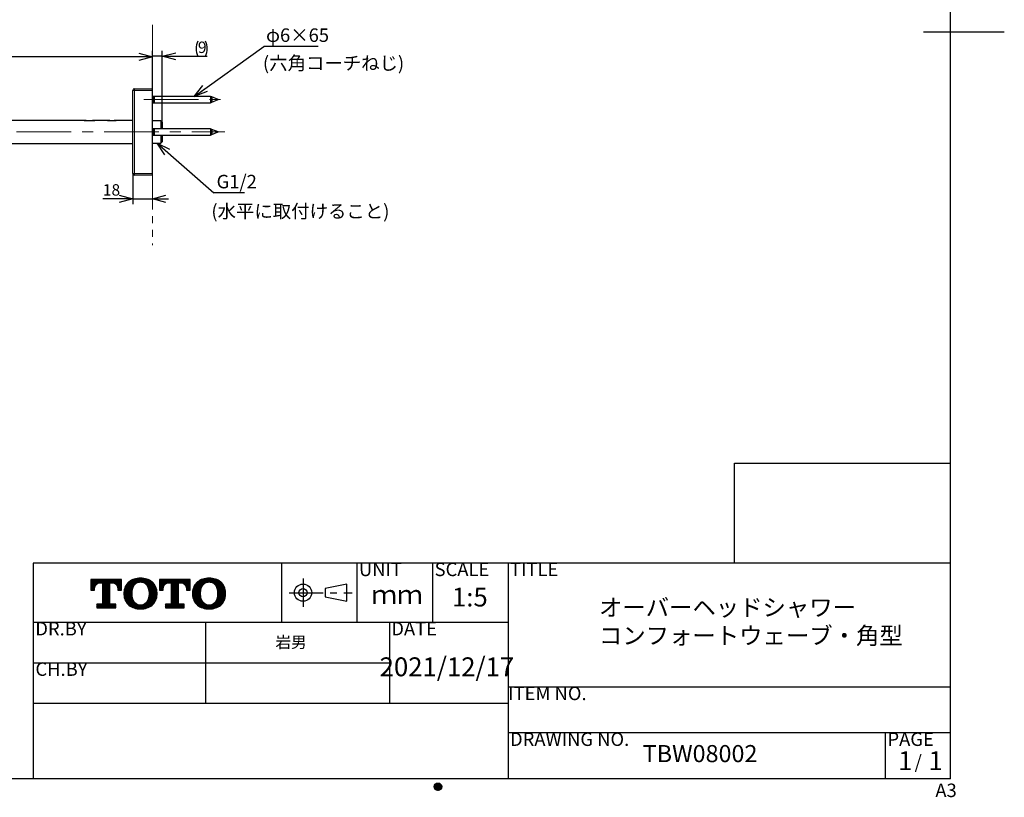
# Model space of a CAD drawing. Units: millimetres. Extents: x 0 to 420, y 0 to 297.
# Drawn here: x 237 to 420, y 7 to 151 of the extents above; entities that cross this region are included whole.
import ezdxf

# ---------------------------------------------------------------- set-up
doc = ezdxf.new("R2010")
doc.units = ezdxf.units.MM
for name, pattern in [('CENTER', [10.16, 6.35, -1.27, 1.27, -1.27]), ('CENTERX2', [20.32, 12.7, -2.54, 2.54, -2.54]), ('PHANTOM', [12.7, 6.35, -1.27, 1.27, -1.27, 1.27, -1.27])]:
    doc.linetypes.add(name, pattern=pattern)
doc.layers.add('DEFAULT_LAYER', color=7, linetype='Continuous')
doc.layers.add('LOGO', color=7, linetype='Continuous', lineweight=25)
doc.styles.add('SLDTEXTSTYLE0', font='TXT', dxfattribs={"width": 0.7, "bigfont": 'bigfont'})
doc.styles.get("Standard").update_dxf_attribs({"font": 'txt', "bigfont": 'bigfont'})
doc.dimstyles.new('SLDDIMSTYLE0', dxfattribs={"dimtxt": 0.18, "dimasz": 2.5, "dimexe": 0, "dimexo": 0.0625, "dimgap": 0, "dimtad": 0, "dimtih": 1, "dimtoh": 1, "dimdec": 0, "dimrnd": 1e-09, "dimzin": 0, "dimdsep": 46, "dimtxsty": 'Standard', "dimblk1": 'OPEN30', "dimblk2": 'OPEN30', "dimsah": 1, "dimcen": 0.09, "dimadec": 0, "dimazin": 0, "dimtfac": 2.5, "dimtdec": 0, "dimtofl": 0, "dimtmove": 0, "dimatfit": 3, "dimldrblk": 'OPEN30', "dimfxl": 1, "dimfrac": 2, "dimtolj": 1, "dimtzin": 0, "dimarcsym": 0})
doc.dimstyles.new('SLDDIMSTYLE5', dxfattribs={"dimtxt": 2.425347, "dimasz": 2.5, "dimexe": 0, "dimexo": 0.0625, "dimgap": 0.606337, "dimtad": 3, "dimdec": 1, "dimlfac": 5, "dimrnd": 1e-09, "dimzin": 12, "dimdsep": 46, "dimtxsty": 'SLDTEXTSTYLE0', "dimblk1": 'OPEN30', "dimblk2": 'OPEN30', "dimsah": 1, "dimcen": 0.09, "dimadec": 0, "dimazin": 3, "dimtfac": 1, "dimtdec": 1, "dimtofl": 0, "dimtmove": 0, "dimatfit": 3, "dimldrblk": 'OPEN30', "dimfxl": 1, "dimfrac": 2, "dimtolj": 1, "dimtzin": 12, "dimarcsym": 0})
doc.dimstyles.new('SLDDIMSTYLE6', dxfattribs={"dimtxt": 2.425347, "dimasz": 2.5, "dimexe": 0, "dimexo": 0.0625, "dimgap": 0.606337, "dimtad": 3, "dimdec": 1, "dimlfac": 5, "dimrnd": 1e-09, "dimzin": 12, "dimdsep": 46, "dimtxsty": 'SLDTEXTSTYLE0', "dimblk1": 'OPEN30', "dimblk2": 'OPEN30', "dimsah": 1, "dimcen": 0.09, "dimsd1": 1, "dimadec": 0, "dimazin": 3, "dimtfac": 1, "dimtdec": 1, "dimtmove": 0, "dimatfit": 0, "dimldrblk": 'OPEN30', "dimfxl": 1, "dimfrac": 2, "dimtolj": 1, "dimtzin": 12, "dimarcsym": 0})
doc.dimstyles.new('SLDDIMSTYLE7', dxfattribs={"dimtxt": 2.425347, "dimasz": 2.5, "dimexe": 0, "dimexo": 0.0625, "dimgap": 0.606337, "dimtad": 3, "dimdec": 1, "dimlfac": 5, "dimrnd": 1e-09, "dimzin": 12, "dimdsep": 46, "dimtxsty": 'SLDTEXTSTYLE0', "dimblk1": 'OPEN30', "dimblk2": 'OPEN30', "dimsah": 1, "dimcen": 0.09, "dimadec": 0, "dimazin": 3, "dimtfac": 1, "dimtdec": 1, "dimtmove": 0, "dimatfit": 0, "dimldrblk": 'OPEN30', "dimfxl": 1, "dimfrac": 2, "dimtolj": 1, "dimtzin": 12, "dimarcsym": 0})
pattern_1 = [(45, (0, 0), (-0.1324588, 0.1324588), [])]

# ---------------------------------------------------------------- blocks, each defined once
blk = doc.blocks.new('ﾌﾞﾛｯｸ7')
at = {"color": 7, "linetype": 'CENTER', "lineweight": 25}
for p, q in [((2.6, 5.2), (2.6, 0)), ((0, 2.6), (11.7, 2.6))]:
    blk.add_line(p, q, dxfattribs=at)
at = {"color": 7, "linetype": 'Continuous', "lineweight": 25}
for p, q in [((10.7, 4.2), (6.7, 3.35)), ((10.7, 1), (10.7, 4.2)), ((6.7, 3.35), (6.7, 1.85)), ((6.7, 1.85), (10.7, 1))]:
    blk.add_line(p, q, dxfattribs=at)
for radius in [1.6, 0.75]:
    blk.add_circle((2.6, 2.6), radius, dxfattribs=at)
blk = doc.blocks.new('ﾌﾞﾛｯｸ5')
at = {"linetype": 'Continuous'}
h = blk.add_hatch(dxfattribs=at)
h.set_pattern_fill('0_TOTO_Metal', scale=0.0625, style=0, pattern_type=2)
h.set_pattern_definition(pattern_1)
edge = h.paths.add_edge_path(flags=0)
edge.add_spline(control_points=[(2.19, 1.22), (2.19, 1.03), (2.03, 0.87), (1.84, 0.87)], knot_values=[16, 16, 16, 16, 17, 17, 17, 17], weights=[1, 1, 1, 1], degree=3, periodic=0)
edge.add_line((1.84, 0.87), (1.1, 0.87))
edge.add_line((1.1, 0.87), (1.1, 0.21))
edge.add_line((1.1, 0.21), (4.61, 0.21))
edge.add_line((4.61, 0.21), (4.61, 0.87))
edge.add_line((4.61, 0.87), (3.86, 0.87))
edge.add_spline(control_points=[(3.86, 0.87), (3.67, 0.87), (3.51, 1.03), (3.51, 1.22)], knot_values=[2, 2, 2, 2, 3, 3, 3, 3], weights=[1, 1, 1, 1], degree=3, periodic=0)
edge.add_line((3.51, 1.22), (3.51, 4.82))
edge.add_line((3.51, 4.82), (4.11, 4.82))
edge.add_spline(control_points=[(4.11, 4.82), (4.42, 4.82), (5, 4.56), (5, 3.72)], knot_values=[5, 5, 5, 5, 6, 6, 6, 6], weights=[1, 1, 1, 1], degree=3, periodic=0)
edge.add_line((5, 3.72), (5, 3.51))
edge.add_line((5, 3.51), (5.7, 3.51))
edge.add_line((5.7, 3.51), (5.7, 5.48))
edge.add_line((5.7, 5.48), (0, 5.48))
edge.add_line((0, 5.48), (0, 3.51))
edge.add_line((0, 3.51), (0.7, 3.51))
edge.add_line((0.7, 3.51), (0.7, 3.72))
edge.add_spline(control_points=[(0.7, 3.72), (0.7, 4.56), (1.28, 4.82), (1.59, 4.82)], knot_values=[13, 13, 13, 13, 14, 14, 14, 14], weights=[1, 1, 1, 1], degree=3, periodic=0)
edge.add_line((1.59, 4.82), (2.19, 4.82))
edge.add_line((2.19, 4.82), (2.19, 1.22))
h = blk.add_hatch(dxfattribs=at)
h.set_pattern_fill('0_TOTO_Metal', scale=0.0625, style=0, pattern_type=2)
h.set_pattern_definition(pattern_1)
edge = h.paths.add_edge_path(flags=0)
edge.add_spline(control_points=[(11.36, 0.7), (11.9, 1.16), (12.28, 1.88), (12.28, 2.69)], knot_values=[10, 10, 10, 10, 11, 11, 11, 11], weights=[1, 1, 1, 1], degree=3, periodic=0)
edge.add_line((12.28, 2.69), (12.28, 2.85))
edge.add_line((12.28, 2.85), (12.28, 3))
edge.add_spline(control_points=[(12.28, 3), (12.28, 3.82), (11.9, 4.54), (11.36, 5)], knot_values=[1, 1, 1, 1, 2, 2, 2, 2], weights=[1, 1, 1, 1], degree=3, periodic=0)
edge.add_spline(control_points=[(11.36, 5), (10.81, 5.47), (10.04, 5.7), (9.21, 5.7)], knot_values=[2, 2, 2, 2, 3, 3, 3, 3], weights=[1, 1, 1, 1], degree=3, periodic=0)
edge.add_spline(control_points=[(9.21, 5.7), (8.38, 5.7), (7.61, 5.47), (7.07, 5)], knot_values=[3, 3, 3, 3, 4, 4, 4, 4], weights=[1, 1, 1, 1], degree=3, periodic=0)
edge.add_spline(control_points=[(7.07, 5), (6.52, 4.54), (6.14, 3.82), (6.14, 3)], knot_values=[4, 4, 4, 4, 5, 5, 5, 5], weights=[1, 1, 1, 1], degree=3, periodic=0)
edge.add_line((6.14, 3), (6.14, 2.85))
edge.add_line((6.14, 2.85), (6.14, 2.69))
edge.add_spline(control_points=[(6.14, 2.69), (6.14, 1.88), (6.52, 1.16), (7.07, 0.7)], knot_values=[7, 7, 7, 7, 8, 8, 8, 8], weights=[1, 1, 1, 1], degree=3, periodic=0)
edge.add_spline(control_points=[(7.07, 0.7), (7.61, 0.23), (8.38, 0), (9.21, 0)], knot_values=[8, 8, 8, 8, 9, 9, 9, 9], weights=[1, 1, 1, 1], degree=3, periodic=0)
edge.add_spline(control_points=[(9.21, 0), (10.04, 0), (10.81, 0.23), (11.36, 0.7)], knot_values=[9, 9, 9, 9, 10, 10, 10, 10], weights=[1, 1, 1, 1], degree=3, periodic=0)
edge = h.paths.add_edge_path(flags=0)
edge.add_spline(control_points=[(9.21, 0.7), (9.11, 0.7), (8.51, 0.7), (8.08, 1.22)], knot_values=[7, 7, 7, 7, 8, 8, 8, 8], weights=[1, 1, 1, 1], degree=3, periodic=0)
edge.add_spline(control_points=[(8.08, 1.22), (7.83, 1.52), (7.64, 2.01), (7.64, 2.78)], knot_values=[8, 8, 8, 8, 9, 9, 9, 9], weights=[1, 1, 1, 1], degree=3, periodic=0)
edge.add_line((7.64, 2.78), (7.64, 2.92))
edge.add_spline(control_points=[(7.64, 2.92), (7.64, 3.69), (7.83, 4.18), (8.08, 4.48)], knot_values=[0, 0, 0, 0, 1, 1, 1, 1], weights=[1, 1, 1, 1], degree=3, periodic=0)
edge.add_spline(control_points=[(8.08, 4.48), (8.51, 5), (9.11, 5), (9.21, 5)], knot_values=[1, 1, 1, 1, 2, 2, 2, 2], weights=[1, 1, 1, 1], degree=3, periodic=0)
edge.add_spline(control_points=[(9.21, 5), (9.33, 5), (9.91, 5), (10.35, 4.48)], knot_values=[2, 2, 2, 2, 3, 3, 3, 3], weights=[1, 1, 1, 1], degree=3, periodic=0)
edge.add_spline(control_points=[(10.35, 4.48), (10.6, 4.18), (10.79, 3.69), (10.79, 2.92)], knot_values=[3, 3, 3, 3, 4, 4, 4, 4], weights=[1, 1, 1, 1], degree=3, periodic=0)
edge.add_line((10.79, 2.92), (10.79, 2.78))
edge.add_spline(control_points=[(10.79, 2.78), (10.79, 2.01), (10.6, 1.52), (10.35, 1.22)], knot_values=[5, 5, 5, 5, 6, 6, 6, 6], weights=[1, 1, 1, 1], degree=3, periodic=0)
edge.add_spline(control_points=[(10.35, 1.22), (9.91, 0.7), (9.33, 0.7), (9.21, 0.7)], knot_values=[6, 6, 6, 6, 7, 7, 7, 7], weights=[1, 1, 1, 1], degree=3, periodic=0)
h = blk.add_hatch(dxfattribs=at)
h.set_pattern_fill('0_TOTO_Metal', scale=0.0625, style=0, pattern_type=2)
h.set_pattern_definition(pattern_1)
edge = h.paths.add_edge_path(flags=0)
edge.add_spline(control_points=[(14.91, 1.22), (14.91, 1.03), (14.75, 0.87), (14.56, 0.87)], knot_values=[16, 16, 16, 16, 17, 17, 17, 17], weights=[1, 1, 1, 1], degree=3, periodic=0)
edge.add_line((14.56, 0.87), (13.82, 0.87))
edge.add_line((13.82, 0.87), (13.82, 0.21))
edge.add_line((13.82, 0.21), (17.32, 0.21))
edge.add_line((17.32, 0.21), (17.32, 0.87))
edge.add_line((17.32, 0.87), (16.58, 0.87))
edge.add_spline(control_points=[(16.58, 0.87), (16.39, 0.87), (16.23, 1.03), (16.23, 1.22)], knot_values=[2, 2, 2, 2, 3, 3, 3, 3], weights=[1, 1, 1, 1], degree=3, periodic=0)
edge.add_line((16.23, 1.22), (16.23, 4.82))
edge.add_line((16.23, 4.82), (16.82, 4.82))
edge.add_spline(control_points=[(16.82, 4.82), (17.14, 4.82), (17.72, 4.56), (17.72, 3.72)], knot_values=[5, 5, 5, 5, 6, 6, 6, 6], weights=[1, 1, 1, 1], degree=3, periodic=0)
edge.add_line((17.72, 3.72), (17.72, 3.51))
edge.add_line((17.72, 3.51), (18.42, 3.51))
edge.add_line((18.42, 3.51), (18.42, 5.48))
edge.add_line((18.42, 5.48), (12.72, 5.48))
edge.add_line((12.72, 5.48), (12.72, 3.51))
edge.add_line((12.72, 3.51), (13.42, 3.51))
edge.add_line((13.42, 3.51), (13.42, 3.72))
edge.add_spline(control_points=[(13.42, 3.72), (13.42, 4.56), (14, 4.82), (14.31, 4.82)], knot_values=[13, 13, 13, 13, 14, 14, 14, 14], weights=[1, 1, 1, 1], degree=3, periodic=0)
edge.add_line((14.31, 4.82), (14.91, 4.82))
edge.add_line((14.91, 4.82), (14.91, 1.22))
h = blk.add_hatch(dxfattribs=at)
h.set_pattern_fill('0_TOTO_Metal', scale=0.0625, style=0, pattern_type=2)
h.set_pattern_definition(pattern_1)
edge = h.paths.add_edge_path(flags=0)
edge.add_spline(control_points=[(24.08, 0.7), (24.62, 1.16), (25, 1.88), (25, 2.69)], knot_values=[10, 10, 10, 10, 11, 11, 11, 11], weights=[1, 1, 1, 1], degree=3, periodic=0)
edge.add_line((25, 2.69), (25, 2.85))
edge.add_line((25, 2.85), (25, 3))
edge.add_spline(control_points=[(25, 3), (25, 3.82), (24.62, 4.54), (24.08, 5)], knot_values=[1, 1, 1, 1, 2, 2, 2, 2], weights=[1, 1, 1, 1], degree=3, periodic=0)
edge.add_spline(control_points=[(24.08, 5), (23.53, 5.47), (22.76, 5.7), (21.93, 5.7)], knot_values=[2, 2, 2, 2, 3, 3, 3, 3], weights=[1, 1, 1, 1], degree=3, periodic=0)
edge.add_spline(control_points=[(21.93, 5.7), (21.1, 5.7), (20.33, 5.47), (19.78, 5)], knot_values=[3, 3, 3, 3, 4, 4, 4, 4], weights=[1, 1, 1, 1], degree=3, periodic=0)
edge.add_spline(control_points=[(19.78, 5), (19.24, 4.54), (18.86, 3.82), (18.86, 3)], knot_values=[4, 4, 4, 4, 5, 5, 5, 5], weights=[1, 1, 1, 1], degree=3, periodic=0)
edge.add_line((18.86, 3), (18.86, 2.85))
edge.add_line((18.86, 2.85), (18.86, 2.69))
edge.add_spline(control_points=[(18.86, 2.69), (18.86, 1.88), (19.24, 1.16), (19.78, 0.7)], knot_values=[7, 7, 7, 7, 8, 8, 8, 8], weights=[1, 1, 1, 1], degree=3, periodic=0)
edge.add_spline(control_points=[(19.78, 0.7), (20.33, 0.23), (21.1, 0), (21.93, 0)], knot_values=[8, 8, 8, 8, 9, 9, 9, 9], weights=[1, 1, 1, 1], degree=3, periodic=0)
edge.add_spline(control_points=[(21.93, 0), (22.76, 0), (23.53, 0.23), (24.08, 0.7)], knot_values=[9, 9, 9, 9, 10, 10, 10, 10], weights=[1, 1, 1, 1], degree=3, periodic=0)
edge = h.paths.add_edge_path(flags=0)
edge.add_spline(control_points=[(21.93, 0.7), (21.83, 0.7), (21.24, 0.7), (20.8, 1.22)], knot_values=[7, 7, 7, 7, 8, 8, 8, 8], weights=[1, 1, 1, 1], degree=3, periodic=0)
edge.add_spline(control_points=[(20.8, 1.22), (20.55, 1.52), (20.36, 2.01), (20.36, 2.78)], knot_values=[8, 8, 8, 8, 9, 9, 9, 9], weights=[1, 1, 1, 1], degree=3, periodic=0)
edge.add_line((20.36, 2.78), (20.36, 2.92))
edge.add_spline(control_points=[(20.36, 2.92), (20.36, 3.69), (20.55, 4.18), (20.8, 4.48)], knot_values=[0, 0, 0, 0, 1, 1, 1, 1], weights=[1, 1, 1, 1], degree=3, periodic=0)
edge.add_spline(control_points=[(20.8, 4.48), (21.24, 5), (21.83, 5), (21.93, 5)], knot_values=[1, 1, 1, 1, 2, 2, 2, 2], weights=[1, 1, 1, 1], degree=3, periodic=0)
edge.add_spline(control_points=[(21.93, 5), (22.05, 5), (22.63, 5), (23.07, 4.48)], knot_values=[2, 2, 2, 2, 3, 3, 3, 3], weights=[1, 1, 1, 1], degree=3, periodic=0)
edge.add_spline(control_points=[(23.07, 4.48), (23.32, 4.18), (23.51, 3.69), (23.51, 2.92)], knot_values=[3, 3, 3, 3, 4, 4, 4, 4], weights=[1, 1, 1, 1], degree=3, periodic=0)
edge.add_line((23.51, 2.92), (23.51, 2.78))
edge.add_spline(control_points=[(23.51, 2.78), (23.51, 2.01), (23.32, 1.52), (23.07, 1.22)], knot_values=[5, 5, 5, 5, 6, 6, 6, 6], weights=[1, 1, 1, 1], degree=3, periodic=0)
edge.add_spline(control_points=[(23.07, 1.22), (22.63, 0.7), (22.05, 0.7), (21.93, 0.7)], knot_values=[6, 6, 6, 6, 7, 7, 7, 7], weights=[1, 1, 1, 1], degree=3, periodic=0)
at = {"color": 7, "linetype": 'Continuous', "lineweight": 25}
for p, q in [((5.7, 5.48), (0, 5.48)), ((0, 5.48), (0, 3.51)), ((5.7, 3.51), (5.7, 5.48)), ((18.42, 5.48), (12.72, 5.48)), ((12.72, 5.48), (12.72, 3.51)), ((18.42, 3.51), (18.42, 5.48)), ((0.7, 3.51), (0.7, 3.72)), ((1.59, 4.82), (2.19, 4.82)), ((2.19, 4.82), (2.19, 1.22)), ((3.51, 1.22), (3.51, 4.82)), ((3.51, 4.82), (4.11, 4.82)), ((5, 3.72), (5, 3.51)), ((13.42, 3.51), (13.42, 3.72)), ((14.31, 4.82), (14.91, 4.82)), ((14.91, 4.82), (14.91, 1.22)), ((16.23, 1.22), (16.23, 4.82)), ((16.23, 4.82), (16.82, 4.82)), ((17.72, 3.72), (17.72, 3.51)), ((0, 3.51), (0.7, 3.51)), ((5, 3.51), (5.7, 3.51)), ((6.14, 3), (6.14, 2.85)), ((6.14, 2.85), (6.14, 2.69)), ((7.64, 2.78), (7.64, 2.92)), ((10.79, 2.92), (10.79, 2.78)), ((12.28, 2.85), (12.28, 3)), ((12.28, 2.69), (12.28, 2.85)), ((12.72, 3.51), (13.42, 3.51)), ((17.72, 3.51), (18.42, 3.51)), ((18.86, 3), (18.86, 2.85)), ((18.86, 2.85), (18.86, 2.69)), ((20.36, 2.78), (20.36, 2.92)), ((23.51, 2.92), (23.51, 2.78)), ((25, 2.85), (25, 3)), ((25, 2.69), (25, 2.85)), ((1.84, 0.87), (1.1, 0.87)), ((1.1, 0.87), (1.1, 0.21)), ((1.1, 0.21), (4.61, 0.21)), ((4.61, 0.87), (3.86, 0.87)), ((4.61, 0.21), (4.61, 0.87)), ((14.56, 0.87), (13.82, 0.87)), ((13.82, 0.87), (13.82, 0.21)), ((13.82, 0.21), (17.32, 0.21)), ((17.32, 0.87), (16.58, 0.87)), ((17.32, 0.21), (17.32, 0.87))]:
    blk.add_line(p, q, dxfattribs=at)
at = {"color": 8, "linetype": 'Continuous', "lineweight": 25}
for points in [[(9.21, 5.7), (8.38, 5.7), (7.61, 5.47), (7.07, 5)], [(11.36, 5), (10.81, 5.47), (10.04, 5.7), (9.21, 5.7)], [(21.93, 5.7), (21.1, 5.7), (20.33, 5.47), (19.78, 5)], [(24.08, 5), (23.53, 5.47), (22.76, 5.7), (21.93, 5.7)], [(0.7, 3.72), (0.7, 4.56), (1.28, 4.82), (1.59, 4.82)], [(4.11, 4.82), (4.42, 4.82), (5, 4.56), (5, 3.72)], [(7.07, 5), (6.52, 4.54), (6.14, 3.82), (6.14, 3)], [(7.64, 2.92), (7.64, 3.69), (7.83, 4.18), (8.08, 4.48)], [(8.08, 4.48), (8.51, 5), (9.11, 5), (9.21, 5)], [(9.21, 5), (9.33, 5), (9.91, 5), (10.35, 4.48)], [(10.35, 4.48), (10.6, 4.18), (10.79, 3.69), (10.79, 2.92)], [(12.28, 3), (12.28, 3.82), (11.9, 4.54), (11.36, 5)], [(13.42, 3.72), (13.42, 4.56), (14, 4.82), (14.31, 4.82)], [(16.82, 4.82), (17.14, 4.82), (17.72, 4.56), (17.72, 3.72)], [(19.78, 5), (19.24, 4.54), (18.86, 3.82), (18.86, 3)], [(20.36, 2.92), (20.36, 3.69), (20.55, 4.18), (20.8, 4.48)], [(20.8, 4.48), (21.24, 5), (21.83, 5), (21.93, 5)], [(21.93, 5), (22.05, 5), (22.63, 5), (23.07, 4.48)], [(23.07, 4.48), (23.32, 4.18), (23.51, 3.69), (23.51, 2.92)], [(25, 3), (25, 3.82), (24.62, 4.54), (24.08, 5)], [(6.14, 2.69), (6.14, 1.88), (6.52, 1.16), (7.07, 0.7)], [(8.08, 1.22), (7.83, 1.52), (7.64, 2.01), (7.64, 2.78)], [(10.79, 2.78), (10.79, 2.01), (10.6, 1.52), (10.35, 1.22)], [(11.36, 0.7), (11.9, 1.16), (12.28, 1.88), (12.28, 2.69)], [(18.86, 2.69), (18.86, 1.88), (19.24, 1.16), (19.78, 0.7)], [(20.8, 1.22), (20.55, 1.52), (20.36, 2.01), (20.36, 2.78)], [(23.51, 2.78), (23.51, 2.01), (23.32, 1.52), (23.07, 1.22)], [(24.08, 0.7), (24.62, 1.16), (25, 1.88), (25, 2.69)], [(2.19, 1.22), (2.19, 1.03), (2.03, 0.87), (1.84, 0.87)], [(3.86, 0.87), (3.67, 0.87), (3.51, 1.03), (3.51, 1.22)], [(7.07, 0.7), (7.61, 0.23), (8.38, 0), (9.21, 0)], [(9.21, 0.7), (9.11, 0.7), (8.51, 0.7), (8.08, 1.22)], [(10.35, 1.22), (9.91, 0.7), (9.33, 0.7), (9.21, 0.7)], [(9.21, 0), (10.04, 0), (10.81, 0.23), (11.36, 0.7)], [(14.91, 1.22), (14.91, 1.03), (14.75, 0.87), (14.56, 0.87)], [(16.58, 0.87), (16.39, 0.87), (16.23, 1.03), (16.23, 1.22)], [(19.78, 0.7), (20.33, 0.23), (21.1, 0), (21.93, 0)], [(21.93, 0.7), (21.83, 0.7), (21.24, 0.7), (20.8, 1.22)], [(23.07, 1.22), (22.63, 0.7), (22.05, 0.7), (21.93, 0.7)], [(21.93, 0), (22.76, 0), (23.53, 0.23), (24.08, 0.7)]]:
    blk.add_open_spline(points, degree=3, dxfattribs=at)
blk = doc.blocks.new('SW_NOTE_1')
at = {"layer": 'DEFAULT_LAYER', "color": 0, "char_height": 3.175, "attachment_point": 1, "style": 'SLDTEXTSTYLE0'}
for s, insert in [('オーバーヘッドシャワー', (0, 4.09)), ('コンフォートウェーブ・角型', (0, -1.14))]:
    blk.add_mtext(s, dxfattribs=dict(at, insert=insert))
blk = doc.blocks.new('_OPEN30')
at = {"color": 0, "linetype": 'ByBlock', "lineweight": -2}
for p, q in [((-1, 0.267949), (0, 0)), ((0, 0), (-1, -0.267949)), ((0, 0), (-1, 0))]:
    blk.add_line(p, q, dxfattribs=at)
blk = doc.blocks.new('_D_8')
at = {"layer": 'DEFAULT_LAYER'}
for p, q in [((182.09, 123.94), (182.09, 144.87)), ((262.09, 137.94), (262.09, 144.87)), ((262.09, 143.87), (182.09, 143.87))]:
    blk.add_line(p, q, dxfattribs=at)
at = {"layer": 'DEFAULT_LAYER', "xscale": 2.5, "yscale": 2.5, "rotation": 180}
blk.add_blockref('_OPEN30', (182.09, 143.87), dxfattribs=at)
at = {"layer": 'DEFAULT_LAYER', "xscale": 2.5, "yscale": 2.5}
blk.add_blockref('_OPEN30', (262.09, 143.87), dxfattribs=at)
at = {"layer": 'DEFAULT_LAYER', "insert": (220.93, 146.6), "char_height": 2.117, "attachment_point": 1, "style": 'SLDTEXTSTYLE0'}
blk.add_mtext('400', dxfattribs=at)
blk = doc.blocks.new('_D_9')
at = {"layer": 'DEFAULT_LAYER'}
for p, q in [((262.09, 137.94), (262.09, 144.98)), ((263.89, 131.75), (263.89, 144.98)), ((263.89, 143.98), (262.09, 143.98)), ((263.89, 143.98), (272.25, 143.98))]:
    blk.add_line(p, q, dxfattribs=at)
for centre, start, end in [((273.33, 145.39), 153.4349, 206.5651), ((269.09, 145.39), 333.4349, 26.5651)]:
    blk.add_arc(centre, 3.16, start, end, dxfattribs=at)
at = {"layer": 'DEFAULT_LAYER', "xscale": 2.5, "yscale": 2.5, "rotation": 180}
blk.add_blockref('_OPEN30', (263.89, 143.98), dxfattribs=at)
at = {"layer": 'DEFAULT_LAYER', "insert": (270.51, 146.71), "char_height": 2.12, "attachment_point": 1, "style": 'SLDTEXTSTYLE0'}
blk.add_mtext('9', dxfattribs=at)
blk = doc.blocks.new('_D_10')
at = {"layer": 'DEFAULT_LAYER'}
for p, q in [((258.43, 122.24), (258.43, 116.53)), ((258.43, 117.53), (252.89, 117.53)), ((258.43, 117.53), (262.09, 117.53)), ((262.09, 117.53), (265.09, 117.53))]:
    blk.add_line(p, q, dxfattribs=at)
at = {"layer": 'DEFAULT_LAYER', "xscale": 2.5, "yscale": 2.5}
blk.add_blockref('_OPEN30', (258.43, 117.53), dxfattribs=at)
at = {"layer": 'DEFAULT_LAYER', "xscale": 2.5, "yscale": 2.5, "rotation": 180}
blk.add_blockref('_OPEN30', (262.09, 117.53), dxfattribs=at)
at = {"layer": 'DEFAULT_LAYER', "insert": (252.89, 120.26), "char_height": 2.117, "attachment_point": 1, "style": 'SLDTEXTSTYLE0'}
blk.add_mtext('18', dxfattribs=at)
blk = doc.blocks.new('SW_NOTE_4')
at = {"layer": 'DEFAULT_LAYER', "color": 0}
blk.add_line((5.69, 0), (0, 0), dxfattribs=at)
at = {"layer": 'DEFAULT_LAYER', "color": 0, "insert": (0.5, 3.34), "char_height": 2.5, "attachment_point": 1, "style": 'SLDTEXTSTYLE0'}
blk.add_mtext('G1/2', dxfattribs=at)
blk = doc.blocks.new('SW_NOTE_5')
at = {"layer": 'DEFAULT_LAYER', "color": 0}
blk.add_line((10.06, 0), (0, 0), dxfattribs=at)
at = {"layer": 'DEFAULT_LAYER', "color": 0, "insert": (0.41, 3.34), "char_height": 2.5, "attachment_point": 1, "style": 'SLDTEXTSTYLE0'}
blk.add_mtext('φ6×65', dxfattribs=at)

msp = doc.modelspace()

# ---------------------------------------------------------------- hatches: boundary and pattern name
at = {"linetype": 'Continuous'}
h = msp.add_hatch(dxfattribs=at)
h.set_pattern_fill('0_TOTO_Metal', scale=0.03125, style=0, pattern_type=2)
h.set_pattern_definition([(45.000002, (0, 0), (-0.06622939, 0.066229386), [])])
edge = h.paths.add_edge_path(flags=0)
edge.add_arc((315, 8.5), 0.7, 0, 360)

# ---------------------------------------------------------------- linework, layer by layer
at = {"color": 7, "linetype": 'Continuous', "lineweight": 25}
for p, q in [((410, 10), (410, 287)), ((405, 148.5), (420, 148.5)), ((258.430151, 122.24105), (258.430151, 137.64105)), ((258.73015, 137.94105), (262.09015, 137.94105)), ((262.09015, 121.941051), (262.09015, 137.94105)), ((262.290148, 136.54105), (262.09015, 136.54105)), ((262.09015, 135.341051), (262.290148, 135.341051)), ((262.477652, 136.54105), (262.290148, 136.54105)), ((262.290148, 135.537949), (262.290148, 136.54105)), ((262.290148, 135.341051), (262.290148, 135.537949)), ((262.290148, 135.341051), (262.477652, 135.341051)), ((272.841618, 136.54105), (262.477652, 136.54105)), ((262.477652, 135.537949), (262.477652, 136.54105)), ((262.477652, 135.341051), (262.477652, 135.537949)), ((262.477652, 135.341051), (272.841618, 135.341051)), ((273.102967, 136.432796), (272.841618, 136.54105)), ((272.841618, 136.54105), (272.841618, 135.341051)), ((272.841618, 135.341051), (273.102967, 135.449305)), ((274.290148, 135.941052), (273.102967, 136.432796)), ((273.102967, 136.432796), (273.102967, 135.610675)), ((273.102967, 135.449305), (274.290148, 135.941052)), ((273.102967, 135.610675), (273.102967, 135.449305)), ((249.399147, 132.06105), (188.090149, 132.06105)), ((249.399147, 132.06105), (249.399147, 132.081051)), ((249.399147, 132.081051), (249.799148, 132.081051)), ((249.799148, 132.06105), (249.399147, 132.06105)), ((249.799148, 132.081051), (250.99915, 132.081051)), ((249.799148, 132.06105), (250.99915, 132.06105)), ((250.99915, 132.081051), (251.399151, 132.081051)), ((251.399151, 132.06105), (250.99915, 132.06105)), ((251.399151, 132.081051), (251.399151, 132.06105)), ((253.757021, 132.06105), (251.399151, 132.06105)), ((253.757021, 132.06105), (253.757021, 132.081051)), ((253.757021, 132.081051), (254.157016, 132.081051)), ((254.157016, 132.06105), (253.757021, 132.06105)), ((254.157016, 132.081051), (254.957018, 132.081051)), ((254.157016, 132.06105), (254.957018, 132.06105)), ((254.957018, 132.081051), (255.357019, 132.081051)), ((255.357019, 132.06105), (254.957018, 132.06105)), ((255.357019, 132.081051), (255.357019, 132.06105)), ((258.430151, 132.06105), (255.357019, 132.06105)), ((263.657335, 131.986075), (262.09015, 132.035049)), ((263.890151, 131.753265), (263.657335, 131.986075)), ((263.657335, 131.986075), (263.657335, 130.541051)), ((263.890151, 131.753265), (263.890151, 130.541051)), ((262.290148, 130.541051), (262.09015, 130.541051)), ((262.477652, 130.541051), (262.290148, 130.541051)), ((262.290148, 129.34105), (262.290148, 130.541051)), ((272.841618, 130.541051), (262.477652, 130.541051)), ((262.477652, 129.34105), (262.477652, 130.541051)), ((273.102967, 130.432797), (272.841618, 130.541051)), ((272.841618, 130.541051), (272.841618, 129.34105)), ((274.290148, 129.94105), (273.102967, 130.432797)), ((273.102967, 130.432797), (273.102967, 129.449304)), ((273.102967, 129.449304), (274.290148, 129.94105)), ((188.090149, 127.82105), (258.430151, 127.82105)), ((262.09015, 129.34105), (262.290148, 129.34105)), ((262.09015, 127.847051), (263.657335, 127.896025)), ((262.290148, 129.34105), (262.477652, 129.34105)), ((262.477652, 129.34105), (272.841618, 129.34105)), ((263.657335, 129.34105), (263.657335, 127.896025)), ((263.657335, 127.896025), (263.890151, 128.128837)), ((263.890151, 129.34105), (263.890151, 128.128837)), ((272.841618, 129.34105), (273.102967, 129.449304)), ((262.09015, 121.941051), (258.730147, 121.941051)), ((370, 50), (370, 68.5)), ((370, 68.5), (410, 68.5)), ((410, 50), (240, 50)), ((240, 50), (240, 10)), ((286, 50), (286, 39)), ((300, 50), (300, 39)), ((314, 50), (314, 39)), ((328, 50), (328, 10)), ((240, 39), (328, 39)), ((272, 24), (272, 39)), ((306, 39), (306, 24)), ((240, 31.5), (306, 31.5)), ((410, 27), (328, 27)), ((240, 24), (328, 24)), ((410, 18.5), (328, 18.5)), ((398, 10), (398, 18.5)), ((410, 10), (20, 10))]:
    msp.add_line(p, q, dxfattribs=at)
at = {"color": 8, "linetype": 'Continuous', "lineweight": 18}
for p, q in [((258.73015, 137.64105), (258.430151, 137.64105)), ((258.73015, 137.64105), (258.730147, 122.24105)), ((258.73015, 137.94105), (258.73015, 137.64105)), ((262.09015, 137.64105), (258.73015, 137.64105)), ((249.799148, 132.081051), (249.799148, 132.06105)), ((250.99915, 132.06105), (250.99915, 132.081051)), ((254.157016, 132.081051), (254.157016, 132.06105)), ((254.957018, 132.06105), (254.957018, 132.081051)), ((258.730147, 122.24105), (258.430151, 122.24105)), ((258.730147, 122.24105), (262.090151, 122.241049)), ((258.730147, 122.24105), (258.730147, 121.941051))]:
    msp.add_line(p, q, dxfattribs=at)
at = {"color": 7, "linetype": 'Continuous', "lineweight": 25}
msp.add_circle((315, 8.5), 0.7, dxfattribs=at)
for centre, start, end in [((258.73015, 137.64105), 90, 180), ((258.73015, 122.24105), 180, 270)]:
    msp.add_arc(centre, 0.299999, start, end, dxfattribs=at)
at = {"layer": 'DEFAULT_LAYER', "lineweight": 18}
msp.add_line((262.09015, 137.64105), (262.09015, 149.807183), dxfattribs=at)
at = {"layer": 'DEFAULT_LAYER', "linetype": 'CENTERX2', "lineweight": 18, "ltscale": 0.8}
for p, q in [((260.477652, 135.94105), (274.841618, 135.94105)), ((188.093497, 129.94105), (275.514208, 129.94105))]:
    msp.add_line(p, q, dxfattribs=at)
at = {"layer": 'DEFAULT_LAYER', "linetype": 'PHANTOM', "lineweight": 18}
msp.add_line((262.09015, 121.941051), (262.09015, 108.965763), dxfattribs=at)

# ---------------------------------------------------------------- block references
at = {"color": 7, "linetype": 'Continuous'}
msp.add_blockref('ﾌﾞﾛｯｸ7', (287.4, 41.9), dxfattribs=at)
at = {"layer": 'DEFAULT_LAYER'}
for name, p in [('SW_NOTE_5', (282.729036, 145.811639)), ('SW_NOTE_4', (273.467459, 118.652691)), ('SW_NOTE_1', (344.861757, 39.258574))]:
    msp.add_blockref(name, p, dxfattribs=at)
at = {"layer": 'LOGO'}
msp.add_blockref('ﾌﾞﾛｯｸ5', (250.656807, 41.484801), dxfattribs=at)

# ---------------------------------------------------------------- texts
at = {"color": 7, "linetype": 'Continuous', "lineweight": 0, "style": 'SLDTEXTSTYLE0'}
for s, insert, char_height, attachment_point in [('UNIT', (300.365305, 50.071889), 2.5, 1), ('SCALE', (314.388128, 50.070534), 2.5, 1), ('TITLE', (328.364483, 50.073011), 2.5, 1), ('ｍｍ', (302.651736, 45.885995), 3.5, 1), ('1:5', (320.926268, 45.436099), 3.5, 2), ('DR.BY', (240.367097, 39.069867), 2.5, 1), ('DATE', (306.364156, 39.070721), 2.5, 1), ('CH.BY', (240.38696, 31.572504), 2.5, 1), ('2021/12/17', (316.670973, 32.498936), 3.5, 2), ('ITEM NO.', (328.037195, 27.072287), 2.5, 1), ('DRAWING NO.', (328.36381, 18.573207), 2.5, 1), ('PAGE', (398.341714, 18.573182), 2.5, 1), ('1', (400.30978, 15.086807), 3.5, 1), ('1', (405.943197, 15.086807), 3.5, 1), ('/', (403.370984, 14.35463), 2.5, 1), ('A3', (407.219639, 9.089191), 2.5, 1)]:
    msp.add_mtext(s, dxfattribs=dict(at, insert=insert, char_height=char_height, attachment_point=attachment_point))
at = {"layer": 'DEFAULT_LAYER', "attachment_point": 1, "style": 'SLDTEXTSTYLE0'}
for s, insert, char_height in [('(六角コーチねじ)', (282.567029, 143.963743), 2.5), ('(水平に取付けること)', (273.006211, 116.491655), 2.5), ('岩男', (284.893139, 36.371501), 2.1166667), ('TBW08002', (352.97085, 16.239828), 3.175)]:
    msp.add_mtext(s, dxfattribs=dict(at, insert=insert, char_height=char_height))

# ---------------------------------------------------------------- dimensions: what is measured, and where the dimension line sits
at = {"layer": 'DEFAULT_LAYER'}
for base, p1, p2, dimstyle, picture, middle in [((182.090149, 143.870522), (262.09015, 137.94105), (182.090149, 123.941051), 'SLDDIMSTYLE5', '_D_8', (223.047778, 143.870522)), ((262.09015, 117.53006), (258.430151, 122.24105), (262.09015, 121.941051), 'SLDDIMSTYLE7', '_D_10', (254.303877, 117.53006))]:
    dim = msp.add_linear_dim(base=base, p1=p1, p2=p2, dimstyle=dimstyle, dxfattribs=at)
    dim.commit()
    dim.dimension.update_dxf_attribs({"geometry": picture, "text_midpoint": middle, "dimtype": 160})
dim = msp.add_linear_dim(base=(262.09015, 143.980607), p1=(263.890151, 131.753265), p2=(262.09015, 137.94105), text='(<>)', dimstyle='SLDDIMSTYLE6', dxfattribs=at)
dim.commit()
dim.dimension.update_dxf_attribs({"geometry": '_D_9', "text_midpoint": (271.211099, 143.980607), "dimtype": 160})

# ---------------------------------------------------------------- leaders
for points in [[(269.810487, 136.54105), (282.729036, 145.811639)], [(262.937321, 127.873525), (273.467459, 118.652691)]]:
    msp.add_leader(points, dimstyle='SLDDIMSTYLE0', dxfattribs=at)

doc.saveas('drawing.dxf')
